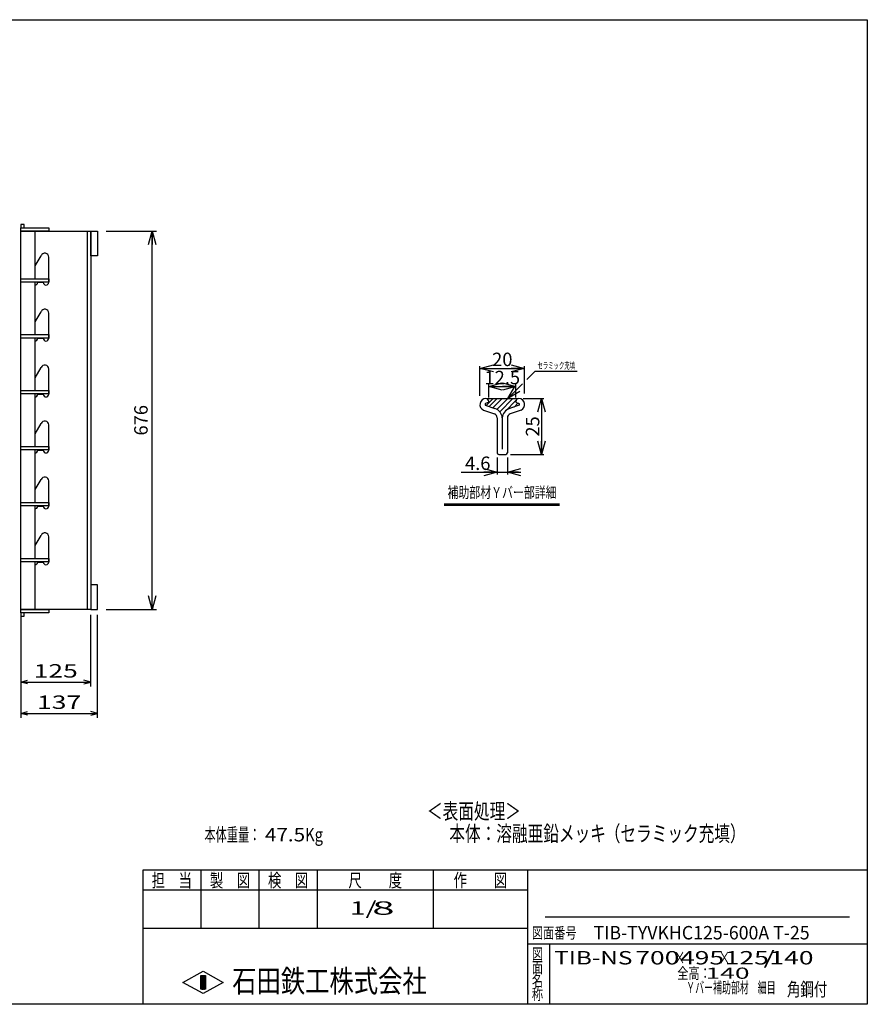
# Model space of a CAD drawing. Units: millimetres. Extents: x -182 to 174, y -128 to 105.
# Drawn here: x -16 to 174, y -115 to 105 of the extents above; entities that cross this region are included whole.
import ezdxf
from ezdxf.enums import TextEntityAlignment as Align

# ---------------------------------------------------------------- set-up
doc = ezdxf.new("R2010")
doc.units = ezdxf.units.MM
doc.header["$LTSCALE"] = 0.25
for name, color, linetype in [('Layer0016', 7, 'Continuous'), ('Layer0017', 7, 'Continuous'), ('Layer0022', 7, 'Continuous'), ('Layer0080', 7, 'Continuous'), ('Layer0082', 7, 'Continuous')]:
    doc.layers.add(name, color=color, linetype=linetype)
doc.styles.add('dcStyle0', font='txt.shx', dxfattribs={"width": 0.8, "bigfont": 'bigfont'})
doc.dimstyles.new('dc_Rotated', dxfattribs={"dimtxt": 3, "dimasz": 3.000002, "dimexe": 1, "dimexo": 2, "dimgap": 1, "dimtad": 3, "dimdsep": 46, "dimtxsty": 'dcStyle0', "dimblk1": 'OPEN30', "dimblk2": 'OPEN30', "dimsah": 1, "dimcen": 0.09, "dimclrd": 4, "dimclre": 4, "dimclrt": 2, "dimadec": 0, "dimazin": 2, "dimtfac": 1, "dimtdec": 4, "dimtmove": 0, "dimatfit": 3, "dimfxl": 1, "dimarcsym": 0})

# ---------------------------------------------------------------- blocks, each defined once
blk = doc.blocks.new('_OPEN30')
at = {"color": 0, "linetype": 'ByBlock', "lineweight": -2}
for p, q in [((-1, 0.267949), (0, 0)), ((0, 0), (-1, -0.267949)), ((0, 0), (-1, 0))]:
    blk.add_line(p, q, dxfattribs=at)
blk = doc.blocks.new('*D1')
at = {"layer": 'Layer0022', "color": 4, "linetype": 'Continuous', "lineweight": 25}
for p, q in [((3.46, 57.6), (14.7, 57.6)), ((13.7, -26.9), (13.7, 57.6)), ((3.46, -26.9), (14.7, -26.9))]:
    blk.add_line(p, q, dxfattribs=at)
at = {"layer": 'Layer0022', "color": 4, "xscale": 3.000002787824364, "yscale": 2.999989273978464}
for p, rotation in [((13.7, 57.6), 90), ((13.7, -26.9), 270)]:
    blk.add_blockref('_OPEN30', p, dxfattribs=dict(at, rotation=rotation))
at = {"layer": 'Layer0022', "color": 2, "insert": (12.7, 15.35), "char_height": 3, "width": 12.75, "attachment_point": 8, "rotation": 90, "style": 'dcStyle0'}
blk.add_mtext('\\T1.00;676', dxfattribs=at)
blk = doc.blocks.new('*D2')
at = {"layer": 'Layer0080', "color": 4, "linetype": 'Continuous', "lineweight": 25}
for p, q in [((88.98, 20.41), (88.98, 23.39)), ((88.98, 22.89), (95, 22.89)), ((95, 20.41), (95, 23.39))]:
    blk.add_line(p, q, dxfattribs=at)
at = {"layer": 'Layer0080', "color": 4, "xscale": 3.000002787824364, "yscale": 2.999989273978464}
for p, rotation in [((88.98, 22.89), 180), ((95, 22.89), 360)]:
    blk.add_blockref('_OPEN30', p, dxfattribs=dict(at, rotation=rotation))
at = {"layer": 'Layer0080', "color": 2, "insert": (91.99, 23.39), "char_height": 3, "width": 14.25, "attachment_point": 8, "style": 'dcStyle0'}
blk.add_mtext('\\T1.00;12.5', dxfattribs=at)
blk = doc.blocks.new('*D3')
at = {"layer": 'Layer0080', "color": 4, "linetype": 'Continuous', "lineweight": 25}
for p, q in [((86.99, 20.77), (86.99, 27.45)), ((86.99, 26.95), (96.99, 26.95)), ((96.99, 21.35), (96.99, 27.45))]:
    blk.add_line(p, q, dxfattribs=at)
at = {"layer": 'Layer0080', "color": 4, "xscale": 3.000002787824364, "yscale": 2.999989273978464}
for p, rotation in [((86.99, 26.95), 180), ((96.99, 26.95), 360)]:
    blk.add_blockref('_OPEN30', p, dxfattribs=dict(at, rotation=rotation))
at = {"layer": 'Layer0080', "color": 2, "insert": (91.99, 27.45), "char_height": 3, "width": 9.75, "attachment_point": 8, "style": 'dcStyle0'}
blk.add_mtext('\\T1.00;20', dxfattribs=at)
blk = doc.blocks.new('*D4')
at = {"layer": 'Layer0080', "color": 4, "linetype": 'Continuous', "lineweight": 25}
for p, q in [((96.67, 20.21), (101.27, 20.21)), ((100.77, 20.21), (100.77, 7.71)), ((93.79, 7.71), (101.27, 7.71))]:
    blk.add_line(p, q, dxfattribs=at)
at = {"layer": 'Layer0080', "color": 4, "xscale": 3.000002787824364, "yscale": 2.999989273978464}
for p, rotation in [((100.77, 20.21), 90), ((100.77, 7.71), 270)]:
    blk.add_blockref('_OPEN30', p, dxfattribs=dict(at, rotation=rotation))
at = {"layer": 'Layer0080', "color": 2, "insert": (100.27, 13.96), "char_height": 3, "width": 9.75, "attachment_point": 8, "rotation": 90, "style": 'dcStyle0'}
blk.add_mtext('\\T1.00;25', dxfattribs=at)
blk = doc.blocks.new('DA_IMAGEDIMGROUP_1')
at = {"layer": 'Layer0080', "color": 4, "linetype": 'Continuous', "lineweight": 25}
for p, q in [((90.84, 7.06), (90.84, 3.24)), ((93.14, 7.06), (93.14, 3.24)), ((82.76, 3.74), (90.84, 3.74)), ((90.84, 3.74), (93.14, 3.74)), ((95.64, 3.74), (93.14, 3.74))]:
    blk.add_line(p, q, dxfattribs=at)
at = {"layer": 'Layer0080', "color": 4, "xscale": 3.000002787824364, "yscale": 2.999989273978464}
for p, rotation in [((90.84, 3.74), 360), ((93.14, 3.74), 180)]:
    blk.add_blockref('_OPEN30', p, dxfattribs=dict(at, rotation=rotation))
at = {"layer": 'Layer0080', "color": 2, "insert": (89.34, 4.24), "char_height": 3, "width": 12.75, "attachment_point": 9, "style": 'dcStyle0'}
blk.add_mtext('\\T1.00;4.6', dxfattribs=at)

msp = doc.modelspace()

# ---------------------------------------------------------------- linework, layer by layer
at = {"color": 150, "linetype": 'Continuous', "lineweight": 25}
for p, q in [((-172.4, 104.85), (173.6, 104.85)), ((173.6, 104.85), (173.6, -115.15)), ((173.6, -85.15), (11.6, -85.15)), ((11.6, -85.15), (11.6, -115.15)), ((24.6, -85.15), (24.6, -98.15)), ((37.6, -98.15), (37.6, -85.15)), ((50.6, -85.15), (50.6, -98.15)), ((76.6, -98.15), (76.6, -85.15)), ((97.6, -85.15), (97.6, -115.15)), ((97.6, -89.65), (11.6, -89.65)), ((169.6, -95.65), (101.6, -95.65)), ((11.6, -98.15), (97.6, -98.15)), ((97.6, -101.65), (173.6, -101.65)), ((102.6, -115.15), (102.6, -101.65)), ((20.6, -110.25), (25.1, -107.75)), ((25.1, -107.75), (29.6, -110.25)), ((24.6, -108.75), (25.6, -108.75)), ((24.6, -111.75), (24.6, -108.75)), ((24.6, -108.75), (24.8, -108.75)), ((24.8, -108.75), (24.8, -111.75)), ((25, -111.75), (25, -108.75)), ((25, -108.75), (25.2, -108.75)), ((25.2, -108.75), (25.2, -111.75)), ((25.4, -111.75), (25.4, -108.75)), ((25.4, -108.75), (25.6, -108.75)), ((25.6, -108.75), (25.6, -111.75)), ((25.6, -108.75), (25.6, -111.75)), ((25.1, -112.75), (20.6, -110.25)), ((25.6, -111.75), (24.6, -111.75)), ((24.8, -111.75), (25, -111.75)), ((29.6, -110.25), (25.1, -112.75)), ((25.2, -111.75), (25.4, -111.75)), ((173.6, -115.15), (-172.4, -115.15))]:
    msp.add_line(p, q, dxfattribs=at)
at = {"layer": 'Layer0016', "color": 3, "linetype": 'Continuous', "lineweight": 25}
for p, q in [((-15.663, 58.35), (-9.413, 58.35)), ((-15.663, 57.6), (-15.663, 58.35)), ((-9.413, 57.6), (-15.663, 57.6)), ((-15.663, 57.6), (-0.038, 57.6)), ((-15.663, -26.9), (-15.663, 57.6)), ((-12.538, 57.6), (-12.538, 46.975)), ((-9.413, 58.35), (-9.413, 57.6)), ((-0.788, 57.6), (-0.788, -26.9)), ((-0.038, 57.6), (-0.038, -26.9)), ((-0.038, 57.6), (1.462, 57.6)), ((-0.038, 52.1), (-0.038, 57.6)), ((1.462, 57.6), (1.462, 52.1)), ((-12.475, 49.85), (-11.1, 52.1)), ((-9.403, 46.176), (-9.403, 51.801)), ((1.462, 52.1), (-0.038, 52.1)), ((-15.663, 46.975), (-9.413, 46.975)), ((-15.663, 46.225), (-15.663, 46.975)), ((-9.413, 46.225), (-15.663, 46.225)), ((-12.538, 46.225), (-12.538, 34.475)), ((-9.413, 46.975), (-9.413, 46.225)), ((-11.903, 46.176), (-10.653, 46.176)), ((-12.475, 37.35), (-11.1, 39.6)), ((-9.403, 33.676), (-9.403, 39.301)), ((-15.663, 34.475), (-9.413, 34.475)), ((-15.663, 33.725), (-15.663, 34.475)), ((-9.413, 33.725), (-15.663, 33.725)), ((-12.538, 33.725), (-12.538, 21.975)), ((-11.903, 33.676), (-10.653, 33.676)), ((-9.413, 34.475), (-9.413, 33.725)), ((-12.475, 24.85), (-11.1, 27.1)), ((-9.403, 21.176), (-9.403, 26.801)), ((-15.663, 21.975), (-9.413, 21.975)), ((-15.663, 21.225), (-15.663, 21.975)), ((-9.413, 21.225), (-15.663, 21.225)), ((-12.538, 21.225), (-12.538, 9.475)), ((-11.903, 21.176), (-10.653, 21.176)), ((-9.413, 21.975), (-9.413, 21.225)), ((-12.475, 12.35), (-11.1, 14.6)), ((-9.403, 8.676), (-9.403, 14.301)), ((-15.663, 9.475), (-9.413, 9.475)), ((-15.663, 8.725), (-15.663, 9.475)), ((-9.413, 9.475), (-9.413, 8.725)), ((-9.413, 8.725), (-15.663, 8.725)), ((-12.538, 8.725), (-12.538, -3.025)), ((-11.903, 8.676), (-10.653, 8.676)), ((-12.475, -0.15), (-11.1, 2.1)), ((-9.403, -3.824), (-9.403, 1.801)), ((-15.663, -3.025), (-9.413, -3.025)), ((-15.663, -3.775), (-15.663, -3.025)), ((-9.413, -3.775), (-15.663, -3.775)), ((-12.538, -3.775), (-12.538, -15.525)), ((-11.903, -3.824), (-10.653, -3.824)), ((-9.413, -3.025), (-9.413, -3.775)), ((-12.475, -12.65), (-11.1, -10.4)), ((-9.403, -16.324), (-9.403, -10.699)), ((-15.663, -15.525), (-9.413, -15.525)), ((-15.663, -16.275), (-15.663, -15.525)), ((-9.413, -16.275), (-15.663, -16.275)), ((-12.538, -16.275), (-12.538, -26.9)), ((-11.903, -16.324), (-10.653, -16.324)), ((-9.413, -15.525), (-9.413, -16.275)), ((1.462, -21.4), (-0.038, -21.4)), ((-0.038, -21.4), (-0.038, -26.9)), ((1.462, -26.9), (1.462, -21.4)), ((-15.663, -26.9), (-9.413, -26.9)), ((-15.663, -27.65), (-15.663, -26.9)), ((-0.038, -26.9), (-15.663, -26.9)), ((-9.413, -27.65), (-15.663, -27.65)), ((-9.413, -26.9), (-9.413, -27.65)), ((-0.038, -26.9), (1.462, -26.9))]:
    msp.add_line(p, q, dxfattribs=at)
for centre, radius, start, end in [((-10.278, 51.801), 0.875, 0, 160), ((-12.528, 46.176), 0.625, 270, 0), ((-10.028, 46.176), 0.625, 180, 0), ((-10.278, 39.301), 0.875, 0, 160), ((-12.528, 33.676), 0.625, 270, 0), ((-10.028, 33.676), 0.625, 180, 0), ((-10.278, 26.801), 0.875, 0, 160), ((-12.528, 21.176), 0.625, 270, 0), ((-10.028, 21.176), 0.625, 180, 0), ((-10.278, 14.301), 0.875, 0, 160), ((-12.528, 8.676), 0.625, 270, 0), ((-10.028, 8.676), 0.625, 180, 0), ((-10.278, 1.801), 0.875, 0, 160), ((-12.528, -3.824), 0.625, 270, 0), ((-10.028, -3.824), 0.625, 180, 0), ((-10.278, -10.699), 0.875, 0, 160), ((-12.528, -16.324), 0.625, 270, 0), ((-10.028, -16.324), 0.625, 180, 0)]:
    msp.add_arc(centre, radius, start, end, dxfattribs=at)
at = {"layer": 'Layer0017', "color": 3, "linetype": 'Continuous', "lineweight": 25}
for p, q in [((-15.663, 59.1), (-15.663, 58.35)), ((-14.913, 59.1), (-15.663, 59.1)), ((-15.663, 58.35), (-14.913, 58.35)), ((-14.913, 58.35), (-14.913, 59.1)), ((-15.663, -27.65), (-15.663, -28.4)), ((-14.913, -27.65), (-15.663, -27.65)), ((-15.663, -28.4), (-14.913, -28.4)), ((-14.913, -28.4), (-14.913, -27.65))]:
    msp.add_line(p, q, dxfattribs=at)
at = {"layer": 'Layer0022', "color": 4, "linetype": 'Continuous', "lineweight": 25}
for p, q in [((-15.663, -28.15), (-15.663, -44.15)), ((-15.663, -28.15), (-15.663, -51.15)), ((-0.038, -44.15), (-0.038, -28.15)), ((1.462, -51.15), (1.462, -28.15)), ((-15.663, -43.15), (-14.163, -42.75)), ((-14.163, -43.55), (-15.663, -43.15)), ((-15.663, -43.15), (-0.038, -43.15)), ((-0.038, -43.15), (-1.538, -42.75)), ((-1.538, -43.55), (-0.038, -43.15)), ((-15.663, -50.15), (-14.163, -49.75)), ((-14.163, -50.55), (-15.663, -50.15)), ((-15.663, -50.15), (1.462, -50.15)), ((1.462, -50.15), (-0.038, -49.75)), ((-0.038, -50.55), (1.462, -50.15))]:
    msp.add_line(p, q, dxfattribs=at)
at = {"layer": 'Layer0080', "color": 4, "linetype": 'Continuous', "lineweight": 25}
for p, q in [((97.448, 24.431), (99.355, 26.339)), ((99.355, 26.339), (108.755, 26.339)), ((95.293, 22.276), (96.538, 23.521)), ((93.211, 20.194), (94.65, 21.633))]:
    msp.add_line(p, q, dxfattribs=at)
at = {"layer": 'Layer0080', "color": 2, "linetype": 'Continuous', "lineweight": 25}
for p, q in [((89.985, 20.194), (88.416, 18.625)), ((88.533, 20.194), (95.555, 20.194)), ((90.869, 20.194), (89.07, 18.395)), ((91.953, 20.194), (89.872, 18.113)), ((93.211, 20.194), (90.783, 17.766)), ((94.376, 20.194), (91.43, 17.249)), ((95.069, 19.803), (92.676, 17.41)), ((95.491, 19.167), (94.617, 18.294))]:
    msp.add_line(p, q, dxfattribs=at)
at = {"layer": 'Layer0080', "color": 3, "linetype": 'Continuous', "lineweight": 25}
for p, q in [((87.804, 17.622), (90.237, 16.767)), ((88.18, 18.708), (90.338, 17.949)), ((88.978, 19.408), (88.26, 19.058)), ((88.978, 19.521), (88.978, 19.408)), ((95.795, 18.708), (93.637, 17.949)), ((96.172, 17.622), (93.739, 16.767)), ((94.998, 19.521), (94.998, 19.408)), ((94.998, 19.408), (95.716, 19.058)), ((90.838, 15.918), (90.838, 8.058)), ((91.988, 15.893), (91.988, 8.858)), ((93.138, 15.918), (93.138, 8.058)), ((91.188, 7.708), (92.788, 7.708))]:
    msp.add_line(p, q, dxfattribs=at)
for centre, radius, start, end in [((88.338, 18.861), 1.35, 90.98376, 246.6845), ((88.254, 19.489), 0.725, 2.49733, 85.54684), ((95.722, 19.489), 0.725, 94.45316, 177.50267), ((95.638, 18.861), 1.35, 293.3155, 89.01624), ((88.342, 18.855), 0.218, 111.91371, 222.3257), ((89.693, 15.741), 2.3, 3.77866, 73.69731), ((94.283, 15.741), 2.3, 106.30269, 176.22134), ((95.634, 18.855), 0.218, 317.6743, 68.08629), ((89.938, 15.918), 0.9, 0, 70.57922), ((94.038, 15.918), 0.9, 109.42078, 180), ((91.188, 8.058), 0.35, 180, 270), ((92.788, 8.058), 0.35, 270, 0)]:
    msp.add_arc(centre, radius, start, end, dxfattribs=at)
at = {"layer": 'Layer0082', "color": 4, "linetype": 'Continuous', "lineweight": 25}
for p, q in [((78.997, -3.337), (104.798, -3.337)), ((78.997, -3.587), (104.798, -3.587))]:
    msp.add_line(p, q, dxfattribs=at)

# ---------------------------------------------------------------- block references
at = {"layer": 'Layer0080', "color": 4, "xscale": 3.000002787824364, "yscale": 2.999989273978464, "rotation": 225}
msp.add_blockref('_OPEN30', (93.211, 20.194), dxfattribs=at)
at = {"layer": 'Layer0080', "linetype": 'Continuous'}
msp.add_blockref('DA_IMAGEDIMGROUP_1', (0, 0), dxfattribs=at)

# ---------------------------------------------------------------- texts
at = {"color": 150, "style": 'dcStyle0', "width": 0.833333}
for s, height, p, p2 in [('担\u3000当', 3, (13.6, -88.95), (22.6, -88.95)), ('製\u3000図', 3, (26.6, -88.95), (35.6, -88.95)), ('検\u3000図', 3, (39.6, -88.95), (48.6, -88.95)), ('尺\u3000\u3000度', 3, (57.6, -88.95), (69.6, -88.95)), ('作\u3000\u3000図', 3, (81.1, -88.95), (93.1, -88.95)), ('図面番号', 2.5, (98.6, -100.45), (108.6, -100.45)), ('図', 2.5, (98.6, -105.15), (101.1, -105.15)), ('面', 2.5, (98.6, -108.15), (101.1, -108.15)), ('名', 2.5, (98.6, -111.15), (101.1, -111.15)), ('称', 2.5, (98.6, -114.15), (101.1, -114.15))]:
    msp.add_text(s, height=height, dxfattribs=at).set_placement(p, p2, align=Align.FIT)
at = {"color": 222, "style": 'dcStyle0', "width": 0.84466}
msp.add_text('石田鉄工株式会社', height=5, dxfattribs=at).set_placement((31.6, -112.45), (75.1, -112.45), align=Align.FIT)
at = {"layer": 'Layer0016', "color": 2, "style": 'dcStyle0', "width": 0.833333}
msp.add_text('角鋼付', height=3, dxfattribs=at).set_placement((155.636, -113.306), (164.636, -113.306), align=Align.FIT)
at = {"layer": 'Layer0022', "color": 2, "style": 'dcStyle0'}
for s, height, width, p, p2 in [(' 125 ', 3, 0.833333, (-14.1, -42.15), (-1.6, -42.15)), (' 137 ', 3, 0.833333, (-13.35, -49.15), (-0.85, -49.15)), ('＜表面処理＞', 3.5, 0.744681, (75.15, -73.75), (96.15, -73.75)), ('本体：溶融亜鉛メッキ', 3.5, 0.744681, (80.15, -78.75), (115.15, -78.75)), ('（セラミック充填）', 3.5, 0.744681, (114.9, -78.75), (146.4, -78.75)), ('本体重量：', 3, 0.694444, (25.4, -78.75), (37.9, -78.75)), (' 47.5', 3, 0.666667, (37.9, -78.75), (47.9, -78.75)), ('Kg', 3, 0.666667, (47.9, -78.75), (51.9, -78.75)), ('TIB-TYVKHC125-600A T-25', 3, 0.7, (112.4, -100.65), (160.7, -100.65)), ('TIB-NS ', 3, 0.842342, (103.6, -106.25), (122.3, -106.25)), (' 700 ', 3, 0.833333, (120.4, -106.25), (132.9, -106.25)), ('×', 3, 0.694444, (130.4, -106.25), (132.9, -106.25)), (' 495 ', 3, 0.833333, (130.4, -106.25), (142.9, -106.25)), ('×', 3, 0.694444, (140.4, -106.25), (142.9, -106.25)), (' 125 ', 3, 0.833333, (140.4, -106.25), (152.9, -106.25)), ('/', 3, 0.833333, (150.4, -106.25), (152.9, -106.25)), (' 140 ', 3, 0.833333, (150.4, -106.25), (162.9, -106.25)), ('全高：', 2.5, 0.833333, (131.1, -109.45), (138.6, -109.45)), ('\u3000Ｙバー補助部材', 2.5, 0.666667, (131.1, -112.65), (147.1, -112.65)), ('\u3000細目', 2.5, 0.666667, (147.1, -112.65), (153.1, -112.65))]:
    msp.add_text(s, height=height, dxfattribs=dict(at, width=width)).set_placement(p, p2, align=Align.FIT)
for s, height, p, p2 in [('1/', 3, (57.9, -95.15), (63.9, -95.15)), (' 8 ', 3, (60.9, -95.15), (69.9, -95.15)), (' 140 ', 2.5, (136.1, -109.45), (148.6, -109.45))]:
    msp.add_text(s, height=height, dxfattribs=at).set_placement(p, p2, align=Align.FIT)
at = {"layer": 'Layer0080', "color": 2, "style": 'dcStyle0', "width": 0.666667}
msp.add_text('セラミック充填', height=1.5, dxfattribs=at).set_placement((99.855, 26.839), (108.255, 26.839), align=Align.FIT)
at = {"layer": 'Layer0082', "color": 2, "style": 'dcStyle0', "width": 0.833333}
msp.add_text('補助部材Ｙバー部詳細', height=2.44, dxfattribs=at).set_placement((79.729, -1.999), (104.129, -1.999), align=Align.FIT)

# ---------------------------------------------------------------- dimensions: what is measured, and where the dimension line sits
at = {"layer": 'Layer0022', "linetype": 'Continuous', "lineweight": 13}
dim = msp.add_linear_dim(base=(13.695, 57.6), p1=(1.462, -26.9), p2=(1.462, 57.6), angle=90, text='676', dimstyle='dc_Rotated', override={"dimtxt": 3, "dimasz": 3.000002, "dimexe": 1, "dimexo": 2, "dimgap": 1, "dimtad": 3, "dimtih": 0, "dimtoh": 0, "dimdec": 2, "dimzin": 8, "dimtxsty": 'dcStyle0', "dimblk1": 'OPEN30', "dimblk2": 'OPEN30', "dimsah": 1, "dimclrd": 4, "dimclre": 4, "dimclrt": 2, "dimazin": 2, "dimtofl": 1, "dimtolj": 0, "dimtzin": 8, "dimarcsym": 1}, dxfattribs=at)
dim.commit()
dim.dimension.update_dxf_attribs({"geometry": '*D1', "text_midpoint": (13.695, 15.35), "dimtype": 160})
at = {"layer": 'Layer0080', "linetype": 'Continuous', "lineweight": 13}
for base, p1, p2, text, picture, middle in [((96.988, 26.951), (86.987, 18.766), (96.988, 19.352), '20', '*D3', (91.987, 26.951)), ((94.998, 22.888), (88.978, 18.408), (94.998, 18.408), '12.5', '*D2', (91.988, 22.888))]:
    dim = msp.add_linear_dim(base=base, p1=p1, p2=p2, text=text, dimstyle='dc_Rotated', override={"dimtxt": 3, "dimasz": 3.000002, "dimexe": 0.5, "dimexo": 2, "dimgap": 0.5, "dimtad": 3, "dimtih": 0, "dimtoh": 0, "dimdec": 2, "dimzin": 8, "dimtxsty": 'dcStyle0', "dimblk1": 'OPEN30', "dimblk2": 'OPEN30', "dimsah": 1, "dimclrd": 4, "dimclre": 4, "dimclrt": 2, "dimazin": 2, "dimtofl": 1, "dimtolj": 0, "dimtzin": 8, "dimarcsym": 1}, dxfattribs=at)
    dim.commit()
    dim.dimension.update_dxf_attribs({"geometry": picture, "text_midpoint": middle, "dimtype": 160})
dim = msp.add_linear_dim(base=(100.768, 7.708), p1=(94.665, 20.212), p2=(91.788, 7.708), angle=90, text='25', dimstyle='dc_Rotated', override={"dimtxt": 3, "dimasz": 3.000002, "dimexe": 0.5, "dimexo": 2, "dimgap": 0.5, "dimtad": 3, "dimtih": 0, "dimtoh": 0, "dimdec": 2, "dimzin": 8, "dimtxsty": 'dcStyle0', "dimblk1": 'OPEN30', "dimblk2": 'OPEN30', "dimsah": 1, "dimclrd": 4, "dimclre": 4, "dimclrt": 2, "dimazin": 2, "dimtofl": 1, "dimtolj": 0, "dimtzin": 8, "dimarcsym": 1}, dxfattribs=at)
dim.commit()
dim.dimension.update_dxf_attribs({"geometry": '*D4', "text_midpoint": (100.768, 13.96), "dimtype": 160})

doc.saveas('drawing.dxf')
